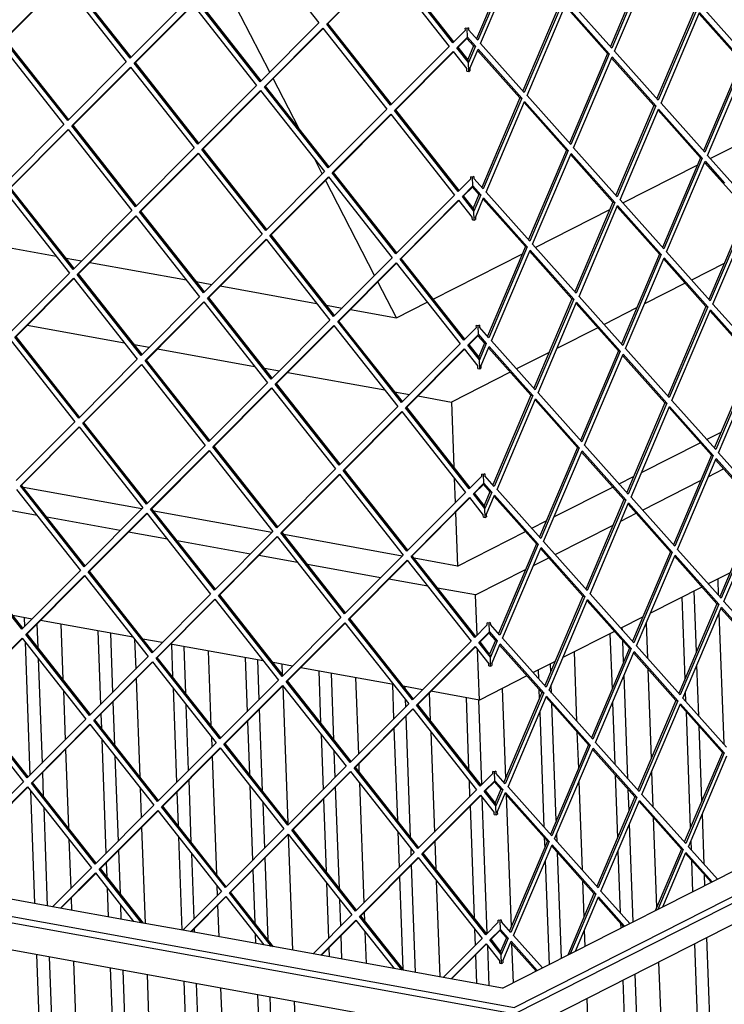
# Model space of a CAD drawing. Units: millimetres. Extents: x 0 to 287, y 17 to 217.
# Drawn here: x 193 to 203, y 41 to 56 of the extents above; entities that cross this region are included whole.
import ezdxf

# ---------------------------------------------------------------- set-up
doc = ezdxf.new("R2010")
doc.units = ezdxf.units.MM

# ---------------------------------------------------------------- blocks, each defined once
blk = doc.blocks.new('Flameplates_1__55', base_point=(5236.11, 1029.98))
at = {"color": 7, "linetype": 'Continuous'}
for p, q in [((6096.11, 1419.61), (6096.38, 1412.36)), ((6079.94, 1411.4), (6081.3, 1374.43)), ((6086.52, 1386.73), (6085.51, 1414.23)), ((5783.62, 1402.24), (5783.77, 1398.15)), ((6096.68, 1404.19), (6098.85, 1345.38)), ((5789.41, 1399.36), (5789.8, 1388.82)), ((5800.22, 1399.23), (5801.13, 1374.43)), ((6053.2, 1396.59), (6053.15, 1397.8)), ((6063.88, 1399.75), (6064.47, 1383.95)), ((5816.81, 1396.23), (5818.03, 1363.05)), ((5822.52, 1395.19), (5823.51, 1368.55)), ((6047.58, 1394.97), (6048.5, 1369.99)), ((5784.03, 1391.33), (5786.25, 1331.17)), ((5833.43, 1392.46), (5833.92, 1379)), ((5849.99, 1390.22), (5850.53, 1375.57)), ((5856.49, 1368.01), (5855.71, 1389.19)), ((6053.73, 1382.29), (6053.38, 1391.76)), ((5866.58, 1387.22), (5867.82, 1353.62)), ((5883.17, 1384.21), (5884.07, 1359.84)), ((6031.4, 1386.75), (6032.56, 1355.53)), ((5789.98, 1383.76), (5791.72, 1336.66)), ((5889.55, 1365.33), (5888.89, 1383.18)), ((5899.76, 1381.21), (5899.93, 1376.71)), ((6020.93, 1377.85), (6020.8, 1381.37)), ((6087.58, 1358.02), (6086.74, 1380.78)), ((5916.36, 1378.21), (5917.22, 1354.76)), ((5923.18, 1347.19), (5922.07, 1377.17)), ((5932.95, 1375.2), (5934.22, 1340.68)), ((6015.23, 1378.54), (6015.36, 1374.82)), ((6055.67, 1329.6), (6053.95, 1376.34)), ((6064.65, 1379.11), (6066.14, 1338.72)), ((5834.08, 1374.71), (5835.71, 1330.53)), ((5900.12, 1371.5), (5902.4, 1309.72)), ((5949.54, 1372.2), (5950.11, 1356.63)), ((5955.29, 1370.28), (5955.25, 1371.17)), ((6021.29, 1368.17), (6021.15, 1371.9)), ((5801.32, 1369.38), (5802.14, 1347.11)), ((5850.72, 1370.51), (5852.29, 1327.95)), ((5966.16, 1368.28), (5966.62, 1355.89)), ((5999.05, 1370.32), (6000.54, 1329.84)), ((6015.54, 1369.98), (6015.71, 1365.55)), ((6081.52, 1368.47), (6081.66, 1364.66)), ((5823.66, 1364.26), (5824.38, 1344.92)), ((5857.76, 1333.45), (5856.67, 1362.95)), ((5955.59, 1362.12), (5955.47, 1365.22)), ((5982.72, 1366.19), (5983.91, 1333.94)), ((5989.84, 1327.02), (5988.44, 1365.16)), ((6023.4, 1310.87), (6021.46, 1363.34)), ((6048.72, 1364.03), (6049.75, 1336.25)), ((5818.19, 1358.77), (5818.42, 1352.48)), ((5891.07, 1324.11), (5889.71, 1361.05)), ((5957.76, 1303.3), (5955.75, 1357.83)), ((6015.93, 1359.59), (6017.84, 1307.83)), ((6081.84, 1359.83), (6083.77, 1307.45)), ((5884.23, 1355.55), (5885.11, 1331.67)), ((6089, 1319.75), (6087.76, 1353.19)), ((5868.01, 1348.56), (5868.18, 1343.9)), ((5917.41, 1349.7), (5918.33, 1324.74)), ((5950.27, 1352.34), (5951.8, 1310.86)), ((5966.81, 1350.83), (5968.48, 1305.58)), ((6032.73, 1350.7), (6033.34, 1334.28)), ((5818.61, 1347.43), (5820.5, 1296.07)), ((5802.3, 1342.83), (5803.6, 1307.45)), ((5824.56, 1339.86), (5825.98, 1301.56)), ((5923.8, 1330.23), (5923.36, 1342.14)), ((5868.34, 1339.61), (5870.29, 1286.64)), ((5934.38, 1336.4), (5934.51, 1332.81)), ((5791.88, 1332.38), (5792.27, 1321.84)), ((6049.93, 1331.41), (6050.98, 1303.01)), ((6066.36, 1332.76), (6066.94, 1316.96)), ((5858.96, 1301.02), (5857.92, 1329.16)), ((5885.3, 1326.61), (5886.54, 1292.86)), ((5934.7, 1327.75), (5936.69, 1273.7)), ((5984.1, 1328.88), (5984.37, 1321.53)), ((6033.56, 1328.32), (6035.03, 1288.55)), ((5786.5, 1324.34), (5788.38, 1273.43)), ((5835.9, 1325.48), (5836.4, 1312.01)), ((5852.45, 1323.67), (5853, 1308.59)), ((5925.65, 1280.21), (5923.96, 1325.95)), ((6000.82, 1322.28), (6003.02, 1262.85)), ((6056.2, 1315.31), (6055.85, 1324.77)), ((5892.02, 1298.35), (5891.26, 1319.05)), ((5918.49, 1320.46), (5919.69, 1287.77)), ((5992.32, 1260.03), (5990.05, 1321.32)), ((5792.46, 1316.78), (5794.09, 1272.39)), ((5984.53, 1317.24), (5986.38, 1266.96)), ((6090.06, 1291.04), (6089.22, 1313.79)), ((6058.05, 1265.15), (6056.42, 1309.35)), ((6067.12, 1312.13), (6068.61, 1271.73)), ((5836.55, 1307.73), (5838.15, 1264.42)), ((5902.59, 1304.51), (5904.52, 1252.4)), ((5951.99, 1305.8), (5952.59, 1289.64)), ((6023.76, 1301.19), (6023.62, 1304.91)), ((5803.79, 1302.39), (5804.61, 1280.13)), ((5853.19, 1303.53), (5854.74, 1261.41)), ((5968.64, 1301.3), (5969.09, 1288.91)), ((6018.01, 1303), (6018.18, 1298.57)), ((6083.99, 1301.49), (6084.13, 1297.68)), ((5826.14, 1297.28), (5826.85, 1277.94)), ((5860.24, 1266.46), (5859.15, 1295.97)), ((5958.06, 1295.13), (5957.95, 1298.24)), ((6025.7, 1248.72), (6023.94, 1296.35)), ((6051.2, 1297.05), (6052.22, 1269.26)), ((5820.66, 1291.78), (5820.89, 1285.5)), ((5893.54, 1257.13), (5892.18, 1294.06)), ((6018.4, 1292.61), (6020.12, 1245.89)), ((6084.31, 1292.85), (6084.83, 1278.75)), ((5886.7, 1288.57), (5887.58, 1264.69)), ((5960.01, 1242.36), (5958.22, 1290.85)), ((5919.88, 1282.71), (5920.8, 1257.76)), ((5952.74, 1285.36), (5954.27, 1243.87)), ((5969.28, 1283.85), (5970.88, 1240.39)), ((6035.21, 1283.71), (6035.81, 1267.29)), ((6090.4, 1281.58), (6090.23, 1286.2)), ((5821.08, 1280.44), (5821.56, 1267.42)), ((5870.48, 1281.58), (5870.65, 1276.91)), ((5804.77, 1275.84), (5804.97, 1270.42)), ((5926.28, 1263.25), (5925.84, 1275.15)), ((5827.04, 1272.88), (5827.28, 1266.39)), ((5870.81, 1272.63), (5871.34, 1258.41)), ((5936.85, 1269.41), (5936.98, 1265.82)), ((6052.4, 1264.43), (6052.48, 1262.32)), ((5860.46, 1260.38), (5860.39, 1262.18)), ((5937.17, 1260.76), (5937.7, 1246.4)), ((5986.57, 1261.9), (5986.84, 1254.54)), ((6036.03, 1261.34), (6036.3, 1254.11)), ((5887.77, 1259.63), (5887.93, 1255.41)), ((5926.83, 1248.36), (5926.43, 1258.96)), ((6098.48, 1062.85), (6091.27, 1258.11)), ((5920.96, 1253.47), (5921.11, 1249.4)), ((5993.19, 1236.35), (5992.53, 1254.34)), ((6003.29, 1255.3), (6003.94, 1237.68)), ((6085.7, 1255.28), (6092.91, 1060.02)), ((5789.23, 1250.48), (5794.26, 1114.08)), ((5794.94, 1249.44), (5799.83, 1116.91)), ((5805.82, 1247.48), (5810.85, 1111.08)), ((5987, 1250.26), (5987.48, 1237.39)), ((6069.52, 1247.06), (6076.31, 1063.02)), ((5822.41, 1244.47), (5827.44, 1108.07)), ((5828.12, 1243.44), (5833.02, 1110.9)), ((5839, 1241.47), (5844.03, 1105.07)), ((5855.59, 1238.47), (5860.63, 1102.07)), ((6053.34, 1238.85), (6059.72, 1066.02)), ((6065.3, 1068.85), (6058.92, 1241.68)), ((5866.2, 1104.9), (5861.31, 1237.43)), ((5872.18, 1235.46), (5877.22, 1099.06)), ((5888.77, 1232.46), (5893.81, 1096.06)), ((5899.38, 1098.89), (5894.49, 1231.42)), ((5905.37, 1229.46), (5910.4, 1093.06)), ((6037.17, 1230.64), (6043.13, 1069.03))]:
    blk.add_line(p, q, dxfattribs=at)
blk = doc.blocks.new('toestel_1300-50_3S__67', base_point=(4958.34, 699))
at = {"color": 7, "linetype": 'Continuous'}
for p, q in [((5894.31, 1647.97), (5872.22, 1690.83)), ((5907.35, 1622.66), (5895.82, 1645.04)), ((6092.76, 1609.06), (6126.33, 1626.11)), ((5917.91, 1602.18), (5914.54, 1608.72)), ((6053.35, 1589.05), (6086.92, 1606.1)), ((5941.51, 1556.39), (5919.42, 1599.25)), ((6013.94, 1569.04), (6047.52, 1586.09)), ((5754.64, 1572.88), (5798.08, 1565.02)), ((5967.98, 1545.7), (6008.11, 1566.08)), ((5802.51, 1564.21), (5809.55, 1562.94)), ((5813.3, 1562.26), (5856.74, 1554.4)), ((6099.01, 1561.75), (6084.33, 1554.3)), ((5861.17, 1553.6), (5868.21, 1552.32)), ((5951.36, 1537.27), (5943.02, 1553.46)), ((6081.49, 1552.85), (6063.1, 1543.52)), ((5871.96, 1551.64), (5915.4, 1543.78)), ((5951.36, 1537.27), (5965.27, 1544.33)), ((5919.83, 1542.98), (5926.87, 1541.7)), ((5930.62, 1541.02), (5951.36, 1537.27)), ((6059.6, 1541.74), (6044.93, 1534.29)), ((5785.07, 1533.93), (5828.81, 1526.02)), ((6042.08, 1532.84), (6023.69, 1523.51)), ((5833.24, 1525.21), (5839.97, 1523.99)), ((5843.73, 1523.32), (5887.47, 1515.4)), ((6020.19, 1521.73), (6005.52, 1514.28)), ((5891.9, 1514.6), (5898.63, 1513.38)), ((5902.39, 1512.7), (5946.13, 1504.78)), ((6002.68, 1512.83), (5976.12, 1499.35)), ((5950.56, 1503.98), (5957.29, 1502.76)), ((5961.05, 1502.08), (5976.12, 1499.35)), ((5976.12, 1499.35), (5977.19, 1470.16)), ((6091.12, 1482.47), (6097.67, 1485.79)), ((6061.77, 1467.56), (6088.28, 1481.03)), ((6091.9, 1465.72), (6098.8, 1469.23)), ((5977.38, 1465.1), (5977.79, 1453.86)), ((6051.72, 1462.46), (6058.26, 1465.79)), ((6062.24, 1450.66), (6088.39, 1463.94)), ((5836.65, 1451.2), (5783.35, 1460.85)), ((6022.36, 1447.55), (6048.87, 1461.02)), ((5789.5, 1448.22), (5772.02, 1451.38)), ((5826.93, 1441.44), (5793.93, 1447.42)), ((5895.31, 1440.58), (5842.01, 1450.23)), ((5977.95, 1449.57), (5978.84, 1425.46)), ((6052.49, 1445.71), (6059.39, 1449.22)), ((6012.31, 1442.45), (6018.86, 1445.78)), ((6022.83, 1430.65), (6048.98, 1443.93)), ((5848.16, 1437.6), (5830.68, 1440.77)), ((5953.97, 1429.96), (5900.67, 1439.61)), ((5978.84, 1425.46), (6009.47, 1441.01)), ((5885.59, 1430.83), (5852.59, 1436.8)), ((5906.82, 1426.98), (5889.34, 1430.15)), ((5978.84, 1425.46), (5959.33, 1428.99)), ((6013.08, 1425.7), (6019.99, 1429.21)), ((5944.25, 1420.21), (5911.25, 1426.18)), ((5965.48, 1416.36), (5948, 1419.53)), ((5987.01, 1412.47), (6009.58, 1423.92)), ((6101.68, 1422.44), (6091.85, 1417.45)), ((5987.01, 1412.47), (5969.91, 1415.56)), ((6089.01, 1416), (6065.78, 1404.21)), ((5987.68, 1394.31), (5987.01, 1412.47)), ((5787.2, 1401.59), (5778.5, 1403.16)), ((6062.28, 1402.43), (6052.44, 1397.44)), ((5832.73, 1393.35), (5790.95, 1400.91)), ((6049.6, 1395.99), (6026.37, 1384.2)), ((5845.86, 1390.97), (5837.16, 1392.54)), ((5891.39, 1382.73), (5849.61, 1390.29)), ((5988.76, 1365.1), (5987.92, 1387.88)), ((5904.52, 1380.35), (5895.82, 1381.93)), ((5950.05, 1372.11), (5908.27, 1379.67)), ((6022.87, 1382.42), (6013.04, 1377.43)), ((6010.19, 1375.98), (5988.76, 1365.1)), ((5963.18, 1369.73), (5954.48, 1371.31)), ((5988.76, 1365.1), (5966.93, 1369.05))]:
    blk.add_line(p, q, dxfattribs=at)
blk = doc.blocks.new('L-profiel_vonkenscherm_1300-50-3S__69', base_point=(4906.28, 1212.18))
at = {"color": 7, "linetype": 'Continuous'}
for p, q in [((4906.28, 1425.43), (6004.64, 1226.6)), ((4906.39, 1422.59), (6004.74, 1223.76)), ((4930.67, 1405.9), (6000.81, 1212.18)), ((6287.19, 1370.07), (6004.64, 1226.6)), ((6287.29, 1367.23), (6004.74, 1223.76)), ((6000.81, 1212.18), (6281.08, 1354.49)), ((6095.97, 1284.4), (6110.86, 1291.97)), ((6071.45, 1271.96), (6095.97, 1284.4)), ((5796.47, 1271.96), (5774.31, 1275.97)), ((5832.97, 1265.36), (5796.47, 1271.96)), ((6056.56, 1264.39), (6071.45, 1271.96)), ((5855.13, 1261.34), (5832.97, 1265.36)), ((6032.05, 1251.95), (6056.56, 1264.39)), ((5891.62, 1254.74), (5855.13, 1261.34)), ((5913.79, 1250.72), (5891.62, 1254.74)), ((6017.15, 1244.39), (6032.05, 1251.95)), ((5950.28, 1244.12), (5913.79, 1250.72)), ((5972.45, 1240.1), (5950.28, 1244.12)), ((5999.19, 1235.26), (6017.15, 1244.39)), ((5999.19, 1235.26), (5972.45, 1240.1))]:
    blk.add_line(p, q, dxfattribs=at)
blk = doc.blocks.new('gaas_1300-50_3S__70', base_point=(4918.24, 1239.43))
at = {"color": 7, "linetype": 'Continuous'}
for p, q in [((5887.7, 1706.63), (5916.43, 1670.16)), ((6004.56, 1703.35), (5987.43, 1662.99)), ((6005.39, 1703.2), (5988.03, 1662.31)), ((5989.29, 1660.9), (6006.65, 1701.79)), ((6064.91, 1699.87), (6047.78, 1659.51)), ((6065.74, 1699.72), (6048.38, 1658.83)), ((5919.95, 1669.52), (5946.36, 1696.02)), ((5920.51, 1669.81), (5946.48, 1695.86)), ((5946.36, 1696.02), (5975.09, 1659.54)), ((5976.78, 1661.23), (5948.05, 1697.71)), ((5977.21, 1661.67), (5948.6, 1697.99)), ((6049.64, 1657.42), (6067, 1698.31)), ((5831.37, 1654.29), (5802.63, 1690.76)), ((5831.8, 1654.73), (5803.19, 1691.04)), ((5774.54, 1662.58), (5800.95, 1689.07)), ((5775.1, 1662.86), (5801.07, 1688.92)), ((5800.95, 1689.07), (5829.68, 1652.6)), ((5857.77, 1680.78), (5831.37, 1654.29)), ((5833.2, 1651.96), (5859.61, 1678.45)), ((5833.76, 1652.24), (5859.73, 1678.3)), ((5859.61, 1678.45), (5888.34, 1641.98)), ((5890.03, 1643.67), (5861.29, 1680.14)), ((5890.46, 1644.11), (5861.85, 1680.43)), ((6025.5, 1679.86), (6008.37, 1639.5)), ((6026.33, 1679.71), (6008.97, 1638.82)), ((6010.23, 1637.41), (6027.59, 1678.3)), ((6027.37, 1677.77), (6046.44, 1656.37)), ((6027.59, 1678.3), (6038.98, 1665.53)), ((6048.38, 1658.83), (6028.7, 1680.91)), ((6108.73, 1655.36), (6089.05, 1677.43)), ((6085.85, 1676.38), (6068.72, 1636.02)), ((6086.68, 1676.23), (6069.32, 1635.35)), ((6070.58, 1633.94), (6087.94, 1674.82)), ((6087.71, 1674.29), (6106.79, 1652.9)), ((6087.94, 1674.82), (6107.62, 1652.75)), ((5916.43, 1670.16), (5890.03, 1643.67)), ((5920.51, 1669.81), (5919.95, 1669.52)), ((5948.68, 1633.05), (5919.95, 1669.52)), ((5949.12, 1633.49), (5920.51, 1669.81)), ((5983.79, 1667.99), (5983.23, 1667.7)), ((5983.79, 1667.99), (5983.82, 1667.04)), ((5891.86, 1641.34), (5918.27, 1667.83)), ((5892.42, 1641.62), (5918.39, 1667.68)), ((5918.27, 1667.83), (5947, 1631.36)), ((5982.43, 1666.91), (5976.78, 1661.23)), ((5978.61, 1658.91), (5983.38, 1663.68)), ((5982.43, 1666.91), (5982.4, 1667.85)), ((5983.23, 1667.7), (5982.4, 1667.85)), ((5983.38, 1663.68), (5983.14, 1663.17)), ((5983.38, 1663.68), (5983.23, 1667.7)), ((5983.38, 1663.68), (5986.93, 1659.7)), ((5988.03, 1662.31), (5983.82, 1667.04)), ((6038.98, 1665.53), (6047.27, 1656.22)), ((5772.85, 1660.89), (5801.59, 1624.41)), ((5803.27, 1626.11), (5774.54, 1662.58)), ((5803.71, 1626.54), (5775.1, 1662.86)), ((5975.09, 1659.54), (5948.68, 1633.05)), ((5979.17, 1659.19), (5978.61, 1658.91)), ((5979.17, 1659.19), (5983.14, 1663.17)), ((5983.49, 1653.71), (5979.17, 1659.19)), ((5983.14, 1663.17), (5986.1, 1659.85)), ((5986.1, 1659.85), (5983.49, 1653.71)), ((5986.93, 1659.7), (5983.8, 1652.33)), ((5986.1, 1659.85), (5986.93, 1659.7)), ((6008.97, 1638.82), (5989.29, 1660.9)), ((5950.52, 1630.72), (5976.93, 1657.21)), ((5951.08, 1631.01), (5977.05, 1657.06)), ((5976.93, 1657.21), (5983.08, 1649.4)), ((5983.8, 1652.33), (5978.61, 1658.91)), ((5984.47, 1649.54), (5988.18, 1658.29)), ((5987.96, 1657.76), (6007.04, 1636.36)), ((5988.18, 1658.29), (5997.01, 1648.39)), ((6046.44, 1656.37), (6029.31, 1616.02)), ((6047.27, 1656.22), (6029.91, 1615.34)), ((6031.17, 1613.93), (6048.53, 1654.81)), ((6046.44, 1656.37), (6047.27, 1656.22)), ((6048.53, 1654.81), (6068.21, 1632.74)), ((6069.32, 1635.35), (6049.64, 1657.42)), ((5829.68, 1652.6), (5803.27, 1626.11)), ((5805.11, 1623.78), (5831.51, 1650.27)), ((5831.51, 1650.27), (5860.25, 1613.8)), ((5833.76, 1652.24), (5833.2, 1651.96)), ((5861.93, 1615.49), (5833.2, 1651.96)), ((5862.37, 1615.92), (5833.76, 1652.24)), ((5983.49, 1653.71), (5983.8, 1652.33)), ((5983.94, 1648.31), (5983.8, 1652.33)), ((6048.31, 1654.29), (6067.38, 1632.89)), ((6106.79, 1652.9), (6089.66, 1612.54)), ((6107.62, 1652.75), (6090.26, 1611.86)), ((6091.52, 1610.45), (6108.88, 1651.34)), ((5805.66, 1624.06), (5831.64, 1650.12)), ((5983.11, 1648.46), (5983.08, 1649.4)), ((5983.11, 1648.46), (5983.94, 1648.31)), ((5983.94, 1648.31), (5984.5, 1648.59)), ((5984.47, 1649.54), (5984.5, 1648.59)), ((5997.01, 1648.39), (6007.87, 1636.21)), ((5888.34, 1641.98), (5861.93, 1615.49)), ((5892.42, 1641.62), (5891.86, 1641.34)), ((5920.59, 1604.87), (5891.86, 1641.34)), ((5921.03, 1605.31), (5892.42, 1641.62)), ((5863.77, 1613.16), (5890.17, 1639.65)), ((5864.32, 1613.44), (5890.3, 1639.5)), ((5890.17, 1639.65), (5918.91, 1603.18)), ((6029.91, 1615.34), (6010.23, 1637.41)), ((6007.04, 1636.36), (5989.9, 1596.01)), ((6007.87, 1636.21), (5990.51, 1595.33)), ((5991.76, 1593.92), (6009.12, 1634.8)), ((6007.04, 1636.36), (6007.87, 1636.21)), ((6008.9, 1634.28), (6027.98, 1612.88)), ((6009.12, 1634.8), (6028.81, 1612.73)), ((6067.38, 1632.89), (6050.25, 1592.53)), ((6068.21, 1632.74), (6050.86, 1591.85)), ((6067.38, 1632.89), (6068.21, 1632.74)), ((6090.26, 1611.86), (6070.58, 1633.94)), ((5947, 1631.36), (5920.59, 1604.87)), ((5922.43, 1602.54), (5948.83, 1629.03)), ((5922.98, 1602.82), (5948.95, 1628.88)), ((5948.83, 1629.03), (5977.57, 1592.56)), ((5951.08, 1631.01), (5950.52, 1630.72)), ((5979.25, 1594.25), (5950.52, 1630.72)), ((5979.69, 1594.69), (5951.08, 1631.01)), ((6052.11, 1590.44), (6069.47, 1631.33)), ((6069.25, 1630.8), (6088.32, 1609.4)), ((6069.47, 1631.33), (6089.15, 1609.25)), ((5801.59, 1624.41), (5775.18, 1597.92)), ((5805.66, 1624.06), (5805.11, 1623.78)), ((5833.84, 1587.3), (5805.11, 1623.78)), ((5834.27, 1587.74), (5805.66, 1624.06)), ((5777.01, 1595.6), (5803.42, 1622.09)), ((5777.57, 1595.88), (5803.54, 1621.93)), ((5803.42, 1622.09), (5832.15, 1585.61)), ((5860.25, 1613.8), (5833.84, 1587.3)), ((5835.67, 1584.98), (5862.08, 1611.47)), ((5836.23, 1585.26), (5862.2, 1611.31)), ((5862.08, 1611.47), (5890.81, 1574.99)), ((5864.32, 1613.44), (5863.77, 1613.16)), ((5892.5, 1576.69), (5863.77, 1613.16)), ((5892.93, 1577.12), (5864.32, 1613.44)), ((6027.98, 1612.88), (6010.84, 1572.52)), ((6028.81, 1612.73), (6011.45, 1571.84)), ((6012.7, 1570.43), (6030.06, 1611.32)), ((6027.98, 1612.88), (6028.81, 1612.73)), ((6029.84, 1610.79), (6048.92, 1589.39)), ((6030.06, 1611.32), (6049.75, 1589.24)), ((6050.86, 1591.85), (6031.17, 1613.93)), ((6111.2, 1588.37), (6091.52, 1610.45)), ((6088.32, 1609.4), (6071.19, 1569.04)), ((6089.15, 1609.25), (6071.8, 1568.36)), ((6073.05, 1566.95), (6090.41, 1607.84)), ((6088.32, 1609.4), (6089.15, 1609.25)), ((6090.19, 1607.31), (6109.27, 1585.91)), ((6090.41, 1607.84), (6099.24, 1597.94)), ((5918.91, 1603.18), (5892.5, 1576.69)), ((5922.98, 1602.82), (5922.43, 1602.54)), ((5951.16, 1566.07), (5922.43, 1602.54)), ((5951.59, 1566.5), (5922.98, 1602.82)), ((5894.33, 1574.36), (5920.74, 1600.85)), ((5894.89, 1574.64), (5920.86, 1600.69)), ((5920.74, 1600.85), (5949.47, 1564.38)), ((5984.91, 1599.92), (5979.25, 1594.25)), ((5984.91, 1599.92), (5984.87, 1600.87)), ((5985.7, 1600.72), (5984.87, 1600.87)), ((5986.26, 1601), (5985.7, 1600.72)), ((5985.85, 1596.7), (5985.7, 1600.72)), ((5986.26, 1601), (5986.29, 1600.05)), ((5990.51, 1595.33), (5986.29, 1600.05)), ((5775.33, 1593.9), (5804.06, 1557.43)), ((5805.75, 1559.12), (5777.01, 1595.6)), ((5806.18, 1559.56), (5777.57, 1595.88)), ((5977.57, 1592.56), (5951.16, 1566.07)), ((5981.08, 1591.92), (5985.85, 1596.7)), ((5981.64, 1592.2), (5985.61, 1596.19)), ((5985.85, 1596.7), (5985.61, 1596.19)), ((5985.61, 1596.19), (5988.57, 1592.87)), ((5985.85, 1596.7), (5989.4, 1592.72)), ((5988.57, 1592.87), (5985.96, 1586.72)), ((5989.4, 1592.72), (5986.27, 1585.34)), ((5988.57, 1592.87), (5989.4, 1592.72)), ((6011.45, 1571.84), (5991.76, 1593.92)), ((5952.99, 1563.74), (5979.4, 1590.23)), ((5953.55, 1564.02), (5979.52, 1590.08)), ((5979.4, 1590.23), (5985.55, 1582.42)), ((5981.64, 1592.2), (5981.08, 1591.92)), ((5986.27, 1585.34), (5981.08, 1591.92)), ((5985.96, 1586.72), (5981.64, 1592.2)), ((5986.94, 1582.55), (5990.66, 1591.31)), ((5990.43, 1590.78), (6009.51, 1569.38)), ((5990.66, 1591.31), (6010.34, 1569.23)), ((6048.92, 1589.39), (6031.78, 1549.03)), ((6049.75, 1589.24), (6032.39, 1548.35)), ((6048.92, 1589.39), (6049.75, 1589.24)), ((6071.8, 1568.36), (6052.11, 1590.44)), ((5832.15, 1585.61), (5805.75, 1559.12)), ((5836.23, 1585.26), (5835.67, 1584.98)), ((5864.4, 1548.5), (5835.67, 1584.98)), ((5864.84, 1548.94), (5836.23, 1585.26)), ((5985.96, 1586.72), (5986.27, 1585.34)), ((5986.42, 1581.32), (5986.27, 1585.34)), ((6033.64, 1546.94), (6051, 1587.83)), ((6050.78, 1587.3), (6069.86, 1565.9)), ((6051, 1587.83), (6070.69, 1565.75)), ((6109.27, 1585.91), (6092.13, 1545.55)), ((6110.09, 1585.76), (6092.74, 1544.87)), ((6093.99, 1543.47), (6111.35, 1584.35)), ((5807.58, 1556.79), (5833.99, 1583.29)), ((5808.14, 1557.08), (5834.11, 1583.13)), ((5833.99, 1583.29), (5862.72, 1546.81)), ((5985.59, 1581.47), (5985.55, 1582.42)), ((5985.59, 1581.47), (5986.42, 1581.32)), ((5986.42, 1581.32), (5986.97, 1581.61)), ((5986.94, 1582.55), (5986.97, 1581.61)), ((5890.81, 1574.99), (5864.4, 1548.5)), ((5866.24, 1546.17), (5892.65, 1572.67)), ((5866.8, 1546.46), (5892.77, 1572.51)), ((5892.65, 1572.67), (5921.38, 1536.19)), ((5894.89, 1574.64), (5894.33, 1574.36)), ((5923.06, 1537.88), (5894.33, 1574.36)), ((5923.5, 1538.32), (5894.89, 1574.64)), ((6032.39, 1548.35), (6012.7, 1570.43)), ((6009.51, 1569.38), (5992.37, 1529.02)), ((6010.34, 1569.23), (5992.98, 1528.34)), ((5994.24, 1526.93), (6011.6, 1567.82)), ((6009.51, 1569.38), (6010.34, 1569.23)), ((6011.37, 1567.29), (6030.45, 1545.89)), ((6011.6, 1567.82), (6016.57, 1562.25)), ((6069.86, 1565.9), (6052.72, 1525.54)), ((6069.86, 1565.9), (6070.69, 1565.75)), ((6092.74, 1544.87), (6073.05, 1566.95)), ((5949.47, 1564.38), (5923.06, 1537.88)), ((5924.9, 1535.56), (5951.31, 1562.05)), ((5925.46, 1535.84), (5951.43, 1561.89)), ((5951.31, 1562.05), (5980.04, 1525.57)), ((5953.55, 1564.02), (5952.99, 1563.74)), ((5981.72, 1527.27), (5952.99, 1563.74)), ((5982.16, 1527.7), (5953.55, 1564.02)), ((6016.57, 1562.25), (6031.28, 1545.74)), ((6070.69, 1565.75), (6053.33, 1524.86)), ((6054.58, 1523.46), (6071.94, 1564.34)), ((6071.72, 1563.81), (6090.8, 1542.41)), ((6071.94, 1564.34), (6091.63, 1542.26)), ((5804.06, 1557.43), (5777.65, 1530.94)), ((5808.14, 1557.08), (5807.58, 1556.79)), ((5836.75, 1520.76), (5808.14, 1557.08)), ((5779.49, 1528.61), (5805.89, 1555.1)), ((5780.04, 1528.89), (5806.01, 1554.95)), ((5805.89, 1555.1), (5834.63, 1518.63)), ((5836.31, 1520.32), (5807.58, 1556.79)), ((5862.72, 1546.81), (5836.31, 1520.32)), ((5838.14, 1517.99), (5864.55, 1544.48)), ((5838.7, 1518.28), (5864.67, 1544.33)), ((5864.55, 1544.48), (5893.28, 1508.01)), ((5866.8, 1546.46), (5866.24, 1546.17)), ((5894.97, 1509.7), (5866.24, 1546.17)), ((5895.41, 1510.14), (5866.8, 1546.46)), ((6030.45, 1545.89), (6013.31, 1505.53)), ((6031.28, 1545.74), (6013.92, 1504.86)), ((6015.18, 1503.45), (6032.54, 1544.33)), ((6030.45, 1545.89), (6031.28, 1545.74)), ((6032.31, 1543.8), (6051.39, 1522.41)), ((6032.54, 1544.33), (6052.22, 1522.26)), ((6053.33, 1524.86), (6033.64, 1546.94)), ((6090.8, 1542.41), (6073.66, 1502.06)), ((6091.63, 1542.26), (6074.27, 1501.38)), ((6075.52, 1499.97), (6092.88, 1540.86)), ((6090.8, 1542.41), (6091.63, 1542.26)), ((6092.66, 1540.33), (6111.74, 1518.93)), ((6092.88, 1540.86), (6112.57, 1518.78)), ((6113.68, 1521.39), (6093.99, 1543.47)), ((5921.38, 1536.19), (5894.97, 1509.7)), ((5925.46, 1535.84), (5924.9, 1535.56)), ((5953.63, 1499.08), (5924.9, 1535.56)), ((5954.07, 1499.52), (5925.46, 1535.84)), ((5896.8, 1507.37), (5923.21, 1533.86)), ((5897.36, 1507.66), (5923.33, 1533.71)), ((5923.21, 1533.86), (5951.94, 1497.39)), ((5987.38, 1532.94), (5981.72, 1527.27)), ((5988.17, 1533.73), (5987.34, 1533.89)), ((5987.38, 1532.94), (5987.34, 1533.89)), ((5988.73, 1534.02), (5988.17, 1533.73)), ((5988.32, 1529.72), (5988.17, 1533.73)), ((5988.73, 1534.02), (5988.77, 1533.07)), ((5992.98, 1528.34), (5988.77, 1533.07)), ((5777.8, 1526.92), (5806.53, 1490.45)), ((5808.22, 1492.14), (5779.49, 1528.61)), ((5808.65, 1492.57), (5780.04, 1528.89)), ((5983.56, 1524.94), (5988.32, 1529.72)), ((5984.11, 1525.22), (5988.08, 1529.2)), ((5988.32, 1529.72), (5988.08, 1529.2)), ((5988.08, 1529.2), (5991.04, 1525.88)), ((5988.32, 1529.72), (5991.87, 1525.73)), ((6013.92, 1504.86), (5994.24, 1526.93)), ((5980.04, 1525.57), (5953.63, 1499.08)), ((5955.46, 1496.75), (5981.87, 1523.25)), ((5956.02, 1497.04), (5981.99, 1523.09)), ((5981.87, 1523.25), (5988.02, 1515.44)), ((5984.11, 1525.22), (5983.56, 1524.94)), ((5988.74, 1518.36), (5983.56, 1524.94)), ((5988.43, 1519.74), (5984.11, 1525.22)), ((5991.04, 1525.88), (5988.43, 1519.74)), ((5991.87, 1525.73), (5988.74, 1518.36)), ((5989.41, 1515.57), (5993.13, 1524.32)), ((5991.04, 1525.88), (5991.87, 1525.73)), ((5992.9, 1523.8), (6011.98, 1502.4)), ((5993.13, 1524.32), (6008.37, 1507.23)), ((6051.39, 1522.41), (6034.25, 1482.05)), ((6052.22, 1522.26), (6034.86, 1481.37)), ((6051.39, 1522.41), (6052.22, 1522.26)), ((6074.27, 1501.38), (6054.58, 1523.46)), ((5834.63, 1518.63), (5808.22, 1492.14)), ((5838.7, 1518.28), (5838.14, 1517.99)), ((5866.88, 1481.52), (5838.14, 1517.99)), ((5867.31, 1481.96), (5838.7, 1518.28)), ((5988.43, 1519.74), (5988.74, 1518.36)), ((5988.89, 1514.34), (5988.74, 1518.36)), ((6036.12, 1479.96), (6053.48, 1520.85)), ((6053.25, 1520.32), (6072.33, 1498.92)), ((6053.48, 1520.85), (6073.16, 1498.77)), ((6111.74, 1518.93), (6094.6, 1478.57)), ((6112.57, 1518.78), (6095.21, 1477.89)), ((6096.46, 1476.48), (6113.82, 1517.37)), ((5810.05, 1489.81), (5836.46, 1516.3)), ((5810.61, 1490.09), (5836.58, 1516.15)), ((5836.46, 1516.3), (5865.19, 1479.83)), ((5988.06, 1514.49), (5988.02, 1515.44)), ((5988.06, 1514.49), (5988.89, 1514.34)), ((5988.89, 1514.34), (5989.45, 1514.62)), ((5989.41, 1515.57), (5989.45, 1514.62)), ((5893.28, 1508.01), (5866.88, 1481.52)), ((5868.71, 1479.19), (5895.12, 1505.68)), ((5869.27, 1479.47), (5895.24, 1505.53)), ((5895.12, 1505.68), (5923.85, 1469.21)), ((5897.36, 1507.66), (5896.8, 1507.37)), ((5925.54, 1470.9), (5896.8, 1507.37)), ((5925.97, 1471.34), (5897.36, 1507.66)), ((6008.37, 1507.23), (6012.81, 1502.25)), ((6011.98, 1502.4), (5994.85, 1462.04)), ((6012.81, 1502.25), (5995.45, 1461.36)), ((5996.71, 1459.95), (6014.07, 1500.84)), ((6011.98, 1502.4), (6012.81, 1502.25)), ((6013.84, 1500.31), (6032.92, 1478.91)), ((6014.07, 1500.84), (6033.75, 1478.76)), ((6034.86, 1481.37), (6015.18, 1503.45)), ((6095.21, 1477.89), (6075.52, 1499.97)), ((5951.94, 1497.39), (5925.54, 1470.9)), ((5927.37, 1468.57), (5953.78, 1495.06)), ((5927.93, 1468.85), (5953.9, 1494.91)), ((5953.78, 1495.06), (5982.51, 1458.59)), ((5956.02, 1497.04), (5955.46, 1496.75)), ((5984.2, 1460.28), (5955.46, 1496.75)), ((5984.63, 1460.72), (5956.02, 1497.04)), ((6072.33, 1498.92), (6055.19, 1458.56)), ((6073.16, 1498.77), (6055.8, 1457.88)), ((6057.06, 1456.47), (6074.42, 1497.36)), ((6072.33, 1498.92), (6073.16, 1498.77)), ((6074.19, 1496.83), (6093.27, 1475.43)), ((6074.42, 1497.36), (6094.1, 1475.28)), ((5806.53, 1490.45), (5780.12, 1463.96)), ((5781.96, 1461.63), (5808.37, 1488.12)), ((5782.52, 1461.91), (5808.49, 1487.96)), ((5808.37, 1488.12), (5837.1, 1451.65)), ((5810.61, 1490.09), (5810.05, 1489.81)), ((5838.78, 1453.34), (5810.05, 1489.81)), ((5839.22, 1453.77), (5810.61, 1490.09)), ((5865.19, 1479.83), (5838.78, 1453.34)), ((5840.62, 1451.01), (5867.03, 1477.5)), ((5841.17, 1451.29), (5867.15, 1477.35)), ((5867.03, 1477.5), (5895.76, 1441.03)), ((5869.27, 1479.47), (5868.71, 1479.19)), ((5897.44, 1442.72), (5868.71, 1479.19)), ((5897.88, 1443.15), (5869.27, 1479.47)), ((6032.92, 1478.91), (6015.79, 1438.55)), ((6033.75, 1478.76), (6016.39, 1437.87)), ((6017.65, 1436.46), (6035.01, 1477.35)), ((6032.92, 1478.91), (6033.75, 1478.76)), ((6035.01, 1477.35), (6054.69, 1455.27)), ((6055.8, 1457.88), (6036.12, 1479.96)), ((6034.78, 1476.82), (6053.86, 1455.42)), ((6093.27, 1475.43), (6076.14, 1435.07)), ((6094.1, 1475.28), (6076.74, 1434.39)), ((6078, 1432.98), (6095.36, 1473.87)), ((6093.27, 1475.43), (6094.1, 1475.28)), ((6095.13, 1473.34), (6114.21, 1451.94)), ((6095.36, 1473.87), (6115.04, 1451.79)), ((6116.15, 1454.4), (6096.46, 1476.48)), ((5923.85, 1469.21), (5897.44, 1442.72)), ((5927.93, 1468.85), (5927.37, 1468.57)), ((5956.1, 1432.1), (5927.37, 1468.57)), ((5956.54, 1432.54), (5927.93, 1468.85)), ((5899.28, 1440.39), (5925.68, 1466.88)), ((5899.83, 1440.67), (5925.81, 1466.73)), ((5925.68, 1466.88), (5954.42, 1430.41)), ((5989.85, 1465.95), (5984.2, 1460.28)), ((5989.85, 1465.95), (5989.82, 1466.9)), ((5990.65, 1466.75), (5989.82, 1466.9)), ((5991.2, 1467.03), (5990.65, 1466.75)), ((5990.79, 1462.73), (5990.65, 1466.75)), ((5991.2, 1467.03), (5991.24, 1466.09)), ((5995.45, 1461.36), (5991.24, 1466.09)), ((5780.27, 1459.94), (5809, 1423.46)), ((5782.52, 1461.91), (5781.96, 1461.63)), ((5810.69, 1425.15), (5781.96, 1461.63)), ((5811.13, 1425.59), (5782.52, 1461.91)), ((5986.03, 1457.95), (5990.79, 1462.73)), ((5986.59, 1458.24), (5990.56, 1462.22)), ((5990.79, 1462.73), (5990.56, 1462.22)), ((5990.56, 1462.22), (5993.51, 1458.9)), ((5990.79, 1462.73), (5994.34, 1458.75)), ((6016.39, 1437.87), (5996.71, 1459.95)), ((5982.51, 1458.59), (5956.1, 1432.1)), ((5957.94, 1429.77), (5984.34, 1456.26)), ((5958.49, 1430.05), (5984.47, 1456.11)), ((5984.34, 1456.26), (5990.5, 1448.45)), ((5986.59, 1458.24), (5986.03, 1457.95)), ((5991.21, 1451.37), (5986.03, 1457.95)), ((5990.91, 1452.75), (5986.59, 1458.24)), ((5993.51, 1458.9), (5990.91, 1452.75)), ((5994.34, 1458.75), (5991.21, 1451.37)), ((5991.88, 1448.58), (5995.6, 1457.34)), ((5993.51, 1458.9), (5994.34, 1458.75)), ((5995.38, 1456.81), (6014.45, 1435.41)), ((5995.6, 1457.34), (6015.28, 1435.26)), ((6053.86, 1455.42), (6036.73, 1415.06)), ((6054.69, 1455.27), (6037.33, 1414.38)), ((6053.86, 1455.42), (6054.69, 1455.27)), ((6076.74, 1434.39), (6057.06, 1456.47)), ((5837.1, 1451.65), (5810.69, 1425.15)), ((5841.17, 1451.29), (5840.62, 1451.01)), ((5869.35, 1414.53), (5840.62, 1451.01)), ((5869.79, 1414.97), (5841.17, 1451.29)), ((5990.91, 1452.75), (5991.21, 1451.37)), ((5991.36, 1447.35), (5991.21, 1451.37)), ((6038.59, 1412.97), (6055.95, 1453.86)), ((6055.72, 1453.33), (6074.8, 1431.93)), ((6055.95, 1453.86), (6075.63, 1431.78)), ((6114.21, 1451.94), (6097.08, 1411.58)), ((6115.04, 1451.79), (6097.68, 1410.91)), ((5812.52, 1422.83), (5838.93, 1449.32)), ((5813.08, 1423.11), (5839.05, 1449.16)), ((5838.93, 1449.32), (5867.66, 1412.84)), ((5990.53, 1447.5), (5990.5, 1448.45)), ((5990.53, 1447.5), (5991.36, 1447.35)), ((5991.36, 1447.35), (5991.92, 1447.64)), ((5991.88, 1448.58), (5991.92, 1447.64)), ((6098.94, 1409.5), (6116.3, 1450.38)), ((5895.76, 1441.03), (5869.35, 1414.53)), ((5871.18, 1412.21), (5897.59, 1438.7)), ((5871.74, 1412.49), (5897.71, 1438.54)), ((5897.59, 1438.7), (5926.32, 1402.22)), ((5899.83, 1440.67), (5899.28, 1440.39)), ((5928.01, 1403.92), (5899.28, 1440.39)), ((5928.44, 1404.35), (5899.83, 1440.67)), ((5782.6, 1396.97), (5753.86, 1433.44)), ((5783.03, 1397.41), (5754.42, 1433.73)), ((6014.45, 1435.41), (5997.32, 1395.05)), ((6015.28, 1435.26), (5997.93, 1394.37)), ((5999.18, 1392.97), (6016.54, 1433.85)), ((6014.45, 1435.41), (6015.28, 1435.26)), ((6016.32, 1433.32), (6035.39, 1411.92)), ((6016.54, 1433.85), (6036.22, 1411.77)), ((6037.33, 1414.38), (6017.65, 1436.46)), ((6097.68, 1410.91), (6078, 1432.98)), ((5954.42, 1430.41), (5928.01, 1403.92)), ((5958.49, 1430.05), (5957.94, 1429.77)), ((5986.67, 1393.3), (5957.94, 1429.77)), ((5987.1, 1393.73), (5958.49, 1430.05)), ((6074.8, 1431.93), (6057.67, 1391.58)), ((6075.63, 1431.78), (6058.27, 1390.9)), ((6059.53, 1389.49), (6076.89, 1430.37)), ((6074.8, 1431.93), (6075.63, 1431.78)), ((6076.66, 1429.85), (6095.74, 1408.45)), ((6076.89, 1430.37), (6096.57, 1408.3)), ((5929.84, 1401.59), (5956.25, 1428.08)), ((5930.4, 1401.87), (5956.37, 1427.93)), ((5956.25, 1428.08), (5984.98, 1391.61)), ((5809, 1423.46), (5782.6, 1396.97)), ((5784.43, 1394.64), (5810.84, 1421.13)), ((5784.99, 1394.93), (5810.96, 1420.98)), ((5810.84, 1421.13), (5839.57, 1384.66)), ((5813.08, 1423.11), (5812.52, 1422.83)), ((5841.26, 1386.35), (5812.52, 1422.83)), ((5841.69, 1386.79), (5813.08, 1423.11)), ((5867.66, 1412.84), (5841.26, 1386.35)), ((5871.74, 1412.49), (5871.18, 1412.21)), ((5899.92, 1375.73), (5871.18, 1412.21)), ((5900.35, 1376.17), (5871.74, 1412.49)), ((6035.39, 1411.92), (6018.26, 1371.57)), ((6036.22, 1411.77), (6018.87, 1370.89)), ((6035.39, 1411.92), (6036.22, 1411.77)), ((6058.27, 1390.9), (6038.59, 1412.97)), ((5843.09, 1384.02), (5869.5, 1410.52)), ((5843.65, 1384.31), (5869.62, 1410.36)), ((5869.5, 1410.52), (5898.23, 1374.04)), ((6020.12, 1369.48), (6037.48, 1410.37)), ((6037.26, 1409.84), (6056.34, 1388.44)), ((6037.48, 1410.37), (6057.16, 1388.29)), ((6095.74, 1408.45), (6078.61, 1368.09)), ((6096.57, 1408.3), (6079.21, 1367.41)), ((6080.47, 1366), (6097.83, 1406.89)), ((6095.74, 1408.45), (6096.57, 1408.3)), ((6097.6, 1406.36), (6116.68, 1384.96)), ((6097.83, 1406.89), (6117.51, 1384.81)), ((6118.62, 1387.42), (6098.94, 1409.5)), ((5926.32, 1402.22), (5899.92, 1375.73)), ((5930.4, 1401.87), (5929.84, 1401.59)), ((5959.01, 1365.55), (5930.4, 1401.87)), ((5901.75, 1373.41), (5928.16, 1399.9)), ((5902.31, 1373.69), (5928.28, 1399.74)), ((5928.16, 1399.9), (5956.89, 1363.42)), ((5958.57, 1365.11), (5929.84, 1401.59)), ((5992.32, 1398.97), (5986.67, 1393.3)), ((5992.32, 1398.97), (5992.29, 1399.92)), ((5993.12, 1399.77), (5992.29, 1399.92)), ((5993.68, 1400.05), (5993.12, 1399.77)), ((5993.27, 1395.75), (5993.12, 1399.77)), ((5993.68, 1400.05), (5993.71, 1399.1)), ((5997.93, 1394.37), (5993.71, 1399.1)), ((5756.34, 1366.46), (5782.74, 1392.95)), ((5782.74, 1392.95), (5811.48, 1356.48)), ((5784.99, 1394.93), (5784.43, 1394.64)), ((5813.16, 1358.17), (5784.43, 1394.64)), ((5813.6, 1358.61), (5784.99, 1394.93)), ((5988.5, 1390.97), (5993.27, 1395.75)), ((5989.06, 1391.25), (5993.03, 1395.23)), ((5993.27, 1395.75), (5993.03, 1395.23)), ((5993.03, 1395.23), (5995.99, 1391.92)), ((5993.27, 1395.75), (5996.82, 1391.77)), ((6018.87, 1370.89), (5999.18, 1392.97)), ((5756.89, 1366.74), (5782.87, 1392.8)), ((5984.98, 1391.61), (5958.57, 1365.11)), ((5960.41, 1362.79), (5986.82, 1389.28)), ((5960.97, 1363.07), (5986.94, 1389.12)), ((5986.82, 1389.28), (5992.97, 1381.47)), ((5989.06, 1391.25), (5988.5, 1390.97)), ((5993.69, 1384.39), (5988.5, 1390.97)), ((5993.38, 1385.77), (5989.06, 1391.25)), ((5995.99, 1391.92), (5993.38, 1385.77)), ((5996.82, 1391.77), (5993.69, 1384.39)), ((5994.36, 1381.6), (5998.07, 1390.36)), ((5995.99, 1391.92), (5996.82, 1391.77)), ((5997.85, 1389.83), (6016.93, 1368.43)), ((5998.07, 1390.36), (6017.76, 1368.28)), ((6079.21, 1367.41), (6059.53, 1389.49)), ((5839.57, 1384.66), (5813.16, 1358.17)), ((5843.65, 1384.31), (5843.09, 1384.02)), ((5871.82, 1347.55), (5843.09, 1384.02)), ((5872.26, 1347.99), (5843.65, 1384.31)), ((5993.38, 1385.77), (5993.69, 1384.39)), ((5993.83, 1380.37), (5993.69, 1384.39)), ((6056.34, 1388.44), (6039.2, 1348.08)), ((6057.16, 1388.29), (6039.81, 1347.4)), ((6041.06, 1345.99), (6058.42, 1386.88)), ((6056.34, 1388.44), (6057.16, 1388.29)), ((6058.2, 1386.35), (6077.28, 1364.95)), ((6058.42, 1386.88), (6078.1, 1364.8)), ((5815, 1355.84), (5841.4, 1382.33)), ((5815.55, 1356.12), (5841.53, 1382.18)), ((5841.4, 1382.33), (5870.14, 1345.86)), ((5993, 1380.52), (5992.97, 1381.47)), ((5993, 1380.52), (5993.83, 1380.37)), ((5993.83, 1380.37), (5994.39, 1380.65)), ((5994.36, 1381.6), (5994.39, 1380.65)), ((5898.23, 1374.04), (5871.82, 1347.55)), ((5873.66, 1345.22), (5900.06, 1371.71)), ((5874.21, 1345.51), (5900.19, 1371.56)), ((5900.06, 1371.71), (5928.8, 1335.24)), ((5902.31, 1373.69), (5901.75, 1373.41)), ((5930.48, 1336.93), (5901.75, 1373.41)), ((5930.92, 1337.37), (5902.31, 1373.69)), ((5785.07, 1329.99), (5756.34, 1366.46)), ((5785.5, 1330.42), (5756.89, 1366.74)), ((6016.93, 1368.43), (5999.79, 1328.07)), ((6017.76, 1368.28), (6000.4, 1327.39)), ((6001.65, 1325.98), (6019.01, 1366.87)), ((6016.93, 1368.43), (6017.76, 1368.28)), ((6018.79, 1366.34), (6037.87, 1344.94)), ((6019.01, 1366.87), (6038.7, 1344.79)), ((6039.81, 1347.4), (6020.12, 1369.48)), ((5754.65, 1364.77), (5783.38, 1328.3)), ((5956.89, 1363.42), (5930.48, 1336.93)), ((5960.97, 1363.07), (5960.41, 1362.79)), ((5989.14, 1326.31), (5960.41, 1362.79)), ((5989.58, 1326.75), (5960.97, 1363.07)), ((6077.28, 1364.95), (6060.14, 1324.59)), ((6078.1, 1364.8), (6060.75, 1323.91)), ((6062, 1322.5), (6079.36, 1363.39)), ((6077.28, 1364.95), (6078.1, 1364.8)), ((6079.14, 1362.86), (6098.22, 1341.46)), ((6079.36, 1363.39), (6099.04, 1341.31)), ((6100.15, 1343.92), (6080.47, 1366)), ((5932.32, 1334.6), (5958.72, 1361.1)), ((5932.87, 1334.89), (5958.84, 1360.94)), ((5958.72, 1361.1), (5987.46, 1324.62)), ((5811.48, 1356.48), (5785.07, 1329.99)), ((5786.9, 1327.66), (5813.31, 1354.15)), ((5787.46, 1327.94), (5813.43, 1354)), ((5813.31, 1354.15), (5842.04, 1317.68)), ((5815.55, 1356.12), (5815, 1355.84)), ((5843.73, 1319.37), (5815, 1355.84)), ((5844.16, 1319.81), (5815.55, 1356.12)), ((5870.14, 1345.86), (5843.73, 1319.37)), ((5874.21, 1345.51), (5873.66, 1345.22)), ((5902.39, 1308.75), (5873.66, 1345.22)), ((5902.82, 1309.19), (5874.21, 1345.51)), ((6037.87, 1344.94), (6020.73, 1304.58)), ((6038.7, 1344.79), (6021.34, 1303.9)), ((6037.87, 1344.94), (6038.7, 1344.79)), ((6060.75, 1323.91), (6041.06, 1345.99)), ((5845.56, 1317.04), (5871.97, 1343.53)), ((5846.12, 1317.32), (5872.09, 1343.38)), ((5871.97, 1343.53), (5900.7, 1307.06)), ((6022.59, 1302.49), (6039.95, 1343.38)), ((6039.73, 1342.85), (6058.81, 1321.45)), ((6039.95, 1343.38), (6059.64, 1321.3)), ((6098.22, 1341.46), (6081.08, 1301.1)), ((6099.04, 1341.31), (6081.69, 1300.43)), ((6082.94, 1299.02), (6100.3, 1339.9)), ((6098.22, 1341.46), (6099.04, 1341.31)), ((5928.8, 1335.24), (5902.39, 1308.75)), ((5904.22, 1306.42), (5930.63, 1332.91)), ((5904.78, 1306.7), (5930.75, 1332.76)), ((5930.63, 1332.91), (5959.36, 1296.44)), ((5932.87, 1334.89), (5932.32, 1334.6)), ((5961.05, 1298.13), (5932.32, 1334.6)), ((5961.48, 1298.57), (5932.87, 1334.89)), ((5994.8, 1331.99), (5989.14, 1326.31)), ((5995.59, 1332.78), (5994.76, 1332.93)), ((5994.8, 1331.99), (5994.76, 1332.93)), ((5996.15, 1333.07), (5995.59, 1332.78)), ((5995.74, 1328.76), (5995.59, 1332.78)), ((5996.15, 1333.07), (5996.18, 1332.12)), ((6000.4, 1327.39), (5996.18, 1332.12)), ((5783.38, 1328.3), (5756.98, 1301.8)), ((5787.46, 1327.94), (5786.9, 1327.66)), ((5815.64, 1291.19), (5786.9, 1327.66)), ((5816.07, 1291.62), (5787.46, 1327.94)), ((5990.97, 1323.98), (5995.74, 1328.76)), ((5991.53, 1324.27), (5995.5, 1328.25)), ((5995.74, 1328.76), (5995.5, 1328.25)), ((5995.5, 1328.25), (5998.46, 1324.93)), ((5995.74, 1328.76), (5999.29, 1324.78)), ((5758.81, 1299.48), (5785.22, 1325.97)), ((5759.37, 1299.76), (5785.34, 1325.81)), ((5785.22, 1325.97), (5813.95, 1289.49)), ((5987.46, 1324.62), (5961.05, 1298.13)), ((5962.88, 1295.8), (5989.29, 1322.29)), ((5963.44, 1296.09), (5989.41, 1322.14)), ((5989.29, 1322.29), (5995.44, 1314.48)), ((5991.53, 1324.27), (5990.97, 1323.98)), ((5996.16, 1317.41), (5990.97, 1323.98)), ((5995.85, 1318.79), (5991.53, 1324.27)), ((5998.46, 1324.93), (5995.85, 1318.79)), ((5999.29, 1324.78), (5996.16, 1317.41)), ((5996.83, 1314.62), (6000.55, 1323.37)), ((5998.46, 1324.93), (5999.29, 1324.78)), ((6000.32, 1322.84), (6019.4, 1301.44)), ((6000.55, 1323.37), (6005.52, 1317.8)), ((6021.34, 1303.9), (6001.65, 1325.98)), ((6081.69, 1300.43), (6062, 1322.5)), ((5842.04, 1317.68), (5815.64, 1291.19)), ((5995.85, 1318.79), (5996.16, 1317.41)), ((6005.52, 1317.8), (6020.23, 1301.29)), ((6058.81, 1321.45), (6041.67, 1281.09)), ((6059.64, 1321.3), (6042.28, 1280.42)), ((6043.53, 1279.01), (6060.89, 1319.89)), ((6058.81, 1321.45), (6059.64, 1321.3)), ((6060.67, 1319.37), (6079.75, 1297.97)), ((6060.89, 1319.89), (6080.58, 1297.82)), ((5817.47, 1288.86), (5843.88, 1315.35)), ((5818.03, 1289.14), (5844, 1315.19)), ((5843.88, 1315.35), (5872.61, 1278.88)), ((5846.12, 1317.32), (5845.56, 1317.04)), ((5874.29, 1280.57), (5845.56, 1317.04)), ((5874.73, 1281), (5846.12, 1317.32)), ((5995.48, 1313.54), (5995.44, 1314.48)), ((5995.48, 1313.54), (5996.31, 1313.39)), ((5996.31, 1313.39), (5996.16, 1317.41)), ((5996.31, 1313.39), (5996.86, 1313.67)), ((5996.83, 1314.62), (5996.86, 1313.67)), ((5900.7, 1307.06), (5874.29, 1280.57)), ((5876.13, 1278.24), (5902.54, 1304.73)), ((5876.69, 1278.52), (5902.66, 1304.58)), ((5902.54, 1304.73), (5931.27, 1268.26)), ((5904.78, 1306.7), (5904.22, 1306.42)), ((5932.95, 1269.95), (5904.22, 1306.42)), ((5933.39, 1270.38), (5904.78, 1306.7)), ((6019.4, 1301.44), (6002.26, 1261.09)), ((6020.23, 1301.29), (6002.87, 1260.41)), ((6004.13, 1259), (6021.49, 1299.88)), ((6019.4, 1301.44), (6020.23, 1301.29)), ((6021.49, 1299.88), (6041.17, 1277.81)), ((6042.28, 1280.42), (6022.59, 1302.49)), ((5959.36, 1296.44), (5932.95, 1269.95)), ((5963.44, 1296.09), (5962.88, 1295.8)), ((5991.61, 1259.33), (5962.88, 1295.8)), ((5992.05, 1259.77), (5963.44, 1296.09)), ((6021.26, 1299.36), (6040.34, 1277.96)), ((6079.75, 1297.97), (6067.95, 1270.18)), ((6080.58, 1297.82), (6069.09, 1270.76)), ((6071.45, 1271.96), (6081.83, 1296.41)), ((6079.75, 1297.97), (6080.58, 1297.82)), ((6081.61, 1295.88), (6093.13, 1282.96)), ((6081.83, 1296.41), (6093.6, 1283.2)), ((6095.97, 1284.4), (6082.94, 1299.02)), ((5934.79, 1267.62), (5961.2, 1294.11)), ((5935.35, 1267.9), (5961.32, 1293.96)), ((5961.2, 1294.11), (5989.93, 1257.64)), ((5813.95, 1289.49), (5796.47, 1271.96)), ((5799.99, 1271.32), (5815.78, 1287.17)), ((5800.22, 1271.28), (5815.9, 1287.01)), ((5815.78, 1287.17), (5832.97, 1265.36)), ((5818.03, 1289.14), (5817.47, 1288.86)), ((5836.48, 1264.72), (5817.47, 1288.86)), ((5837.39, 1264.55), (5818.03, 1289.14)), ((5872.61, 1278.88), (5855.13, 1261.34)), ((5876.69, 1278.52), (5876.13, 1278.24)), ((5895.14, 1254.1), (5876.13, 1278.24)), ((5896.05, 1253.93), (5876.69, 1278.52)), ((6040.34, 1277.96), (6028.54, 1250.17)), ((6041.17, 1277.81), (6029.68, 1250.75)), ((6040.34, 1277.96), (6041.17, 1277.81)), ((6056.56, 1264.39), (6043.53, 1279.01)), ((5858.65, 1260.71), (5874.44, 1276.55)), ((5858.88, 1260.66), (5874.56, 1276.39)), ((5874.44, 1276.55), (5891.62, 1254.74)), ((6032.05, 1251.95), (6042.43, 1276.4)), ((6042.2, 1275.87), (6053.72, 1262.95)), ((6042.43, 1276.4), (6054.2, 1263.19)), ((5931.27, 1268.26), (5913.79, 1250.72)), ((5917.31, 1250.09), (5933.1, 1265.93)), ((5917.54, 1250.04), (5933.22, 1265.77)), ((5933.1, 1265.93), (5950.28, 1244.12)), ((5935.35, 1267.9), (5934.79, 1267.62)), ((5953.8, 1243.48), (5934.79, 1267.62)), ((5954.71, 1243.32), (5935.35, 1267.9)), ((5997.27, 1265), (5991.61, 1259.33)), ((5998.06, 1265.8), (5997.23, 1265.95)), ((5997.27, 1265), (5997.23, 1265.95)), ((5998.62, 1266.08), (5998.06, 1265.8)), ((5998.21, 1261.78), (5998.06, 1265.8)), ((5998.62, 1266.08), (5998.66, 1265.13)), ((6002.87, 1260.41), (5998.66, 1265.13)), ((5993.45, 1257), (5998.21, 1261.78)), ((5994, 1257.28), (5997.97, 1261.27)), ((5998.21, 1261.78), (5997.97, 1261.27)), ((5997.97, 1261.27), (6000.93, 1257.95)), ((5998.21, 1261.78), (6001.76, 1257.8)), ((5989.93, 1257.64), (5972.45, 1240.1)), ((5994, 1257.28), (5993.45, 1257)), ((5998.63, 1250.42), (5993.45, 1257)), ((5998.32, 1251.8), (5994, 1257.28)), ((6000.93, 1257.95), (5998.32, 1251.8)), ((6001.76, 1257.8), (5998.63, 1250.42)), ((5999.3, 1247.63), (6003.02, 1256.39)), ((6000.93, 1257.95), (6001.76, 1257.8)), ((6002.79, 1255.86), (6014.31, 1242.94)), ((6003.02, 1256.39), (6014.79, 1243.18)), ((6017.15, 1244.39), (6004.13, 1259)), ((5975.97, 1239.47), (5991.76, 1255.31)), ((5976.2, 1239.43), (5991.88, 1255.16)), ((5991.76, 1255.31), (5997.91, 1247.5)), ((5998.32, 1251.8), (5998.63, 1250.42)), ((5997.95, 1246.55), (5997.91, 1247.5)), ((5997.95, 1246.55), (5998.78, 1246.4)), ((5998.78, 1246.4), (5998.63, 1250.42)), ((5998.78, 1246.4), (5999.34, 1246.69)), ((5999.3, 1247.63), (5999.34, 1246.69))]:
    blk.add_line(p, q, dxfattribs=at)
blk = doc.blocks.new('Vonkenscherm_1300-50_3S_standaard_1__71', base_point=(4887.23, 1021.36))
for name, p in [('L-profiel_vonkenscherm_1300-50-3S__69', (4906.28, 1212.18)), ('gaas_1300-50_3S__70', (4918.24, 1239.43))]:
    blk.add_blockref(name, p)
blk = doc.blocks.new('UNV_MF_1300-50_W_3S_std_PALETTECAD__91', base_point=(4887.23, 557.18))
for name, p in [('Vonkenscherm_1300-50_3S_standaard_1__71', (4887.23, 1021.36)), ('toestel_1300-50_3S__67', (4958.34, 699)), ('Flameplates_1__55', (5236.11, 1029.98))]:
    blk.add_blockref(name, p)
blk = doc.blocks.new('Gen4', base_point=(5604, 1524))
blk.add_blockref('UNV_MF_1300-50_W_3S_std_PALETTECAD__91', (4887.23, 557.18))

msp = doc.modelspace()

# ---------------------------------------------------------------- block references
at = {"xscale": 0.03333333333333333, "yscale": 0.03333333333333333, "zscale": 0.03333333333333333}
msp.add_blockref('Gen4', (186.8, 50.8), dxfattribs=at)

doc.saveas('drawing.dxf')
